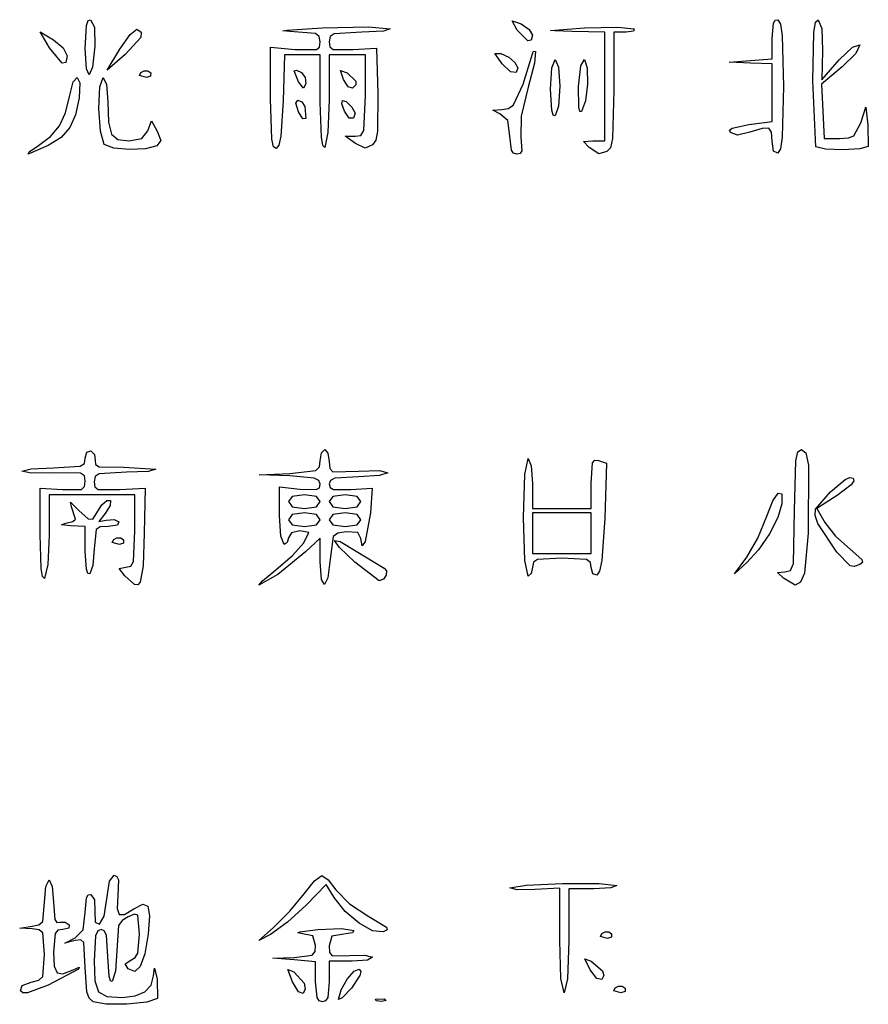
# Model space of a CAD drawing. Extents: x 1 to 127, y 137 to 199.
# Drawn here: x 74 to 127, y 138 to 199 of the extents above; entities that cross this region are included whole.
import ezdxf

# ---------------------------------------------------------------- set-up
doc = ezdxf.new("R2010")
doc.units = 0
doc.layers.add('LAYER_1', color=7, linetype='CONTINUOUS')

msp = doc.modelspace()

# ---------------------------------------------------------------- linework, layer by layer
at = {"layer": 'LAYER_1'}
for p, q in [((78.458, 197.192), (78.537, 198.635)), ((78.537, 198.635), (78.642, 198.938)), ((78.642, 198.938), (78.797, 198.994)), ((78.797, 198.994), (79.03, 198.519)), ((105.439, 198.35), (105.128, 198.921)), ((105.128, 198.921), (105.689, 198.728)), ((105.689, 198.728), (106.189, 198.388)), ((121.356, 197.828), (121.439, 198.776)), ((121.439, 198.776), (121.549, 198.969)), ((121.549, 198.969), (121.708, 198.989)), ((121.708, 198.989), (121.873, 198.722)), ((121.873, 198.722), (121.982, 197.994)), ((123.97, 198.204), (124.073, 198.841)), ((124.073, 198.841), (124.229, 198.995)), ((124.229, 198.995), (124.464, 198.45)), ((76.228, 197.241), (75.636, 198.245)), ((75.636, 198.245), (76.482, 197.744)), ((79.03, 198.519), (79.058, 197.347)), ((80.623, 197.163), (81.264, 198.067)), ((81.264, 198.067), (81.686, 198.397)), ((81.686, 198.397), (81.962, 198.211)), ((81.962, 198.211), (81.935, 197.894)), ((90.8, 198.298), (91.044, 198.351)), ((91.228, 198.265), (90.8, 198.298)), ((91.044, 198.351), (93.274, 198.486)), ((92.832, 198.126), (91.228, 198.265)), ((93.08, 197.939), (92.832, 198.126)), ((93.133, 197.613), (93.08, 197.939)), ((93.274, 198.486), (96.144, 198.541)), ((93.752, 197.944), (93.698, 197.622)), ((94.011, 198.122), (93.752, 197.944)), ((95.73, 198.213), (94.011, 198.122)), ((97.086, 198.278), (95.73, 198.213)), ((96.144, 198.541), (97.494, 198.434)), ((97.494, 198.434), (97.086, 198.278)), ((106.106, 197.677), (105.439, 198.35)), ((105.439, 198.35), (105.439, 198.35)), ((106.189, 198.388), (106.398, 198.026)), ((106.398, 198.026), (106.318, 197.718)), ((107.522, 198.33), (109.643, 198.482)), ((107.792, 198.295), (107.522, 198.33)), ((108.867, 198.263), (107.792, 198.295)), ((110.913, 198.213), (108.867, 198.263)), ((109.643, 198.482), (111.715, 198.537)), ((110.913, 194.826), (110.913, 198.213)), ((112.24, 198.213), (111.478, 198.213)), ((111.478, 198.213), (111.478, 194.574)), ((111.715, 198.537), (112.734, 198.432)), ((112.699, 198.277), (112.24, 198.213)), ((112.734, 198.432), (112.699, 198.277)), ((121.982, 197.994), (122.061, 194.826)), ((123.896, 195.179), (123.97, 198.204)), ((124.464, 198.45), (124.509, 197.067)), ((76.482, 197.744), (77.08, 197.243)), ((79.058, 197.347), (78.915, 196.032)), ((81.935, 197.894), (80.95, 196.82)), ((93.093, 197.289), (93.133, 197.613)), ((93.698, 197.622), (93.74, 197.307)), ((106.318, 197.718), (106.106, 197.677)), ((121.356, 196.55), (121.356, 197.828)), ((126.385, 197.276), (126.828, 197.416)), ((126.828, 197.416), (126.579, 196.891)), ((77.02, 196.283), (76.228, 197.241)), ((76.228, 197.241), (76.228, 197.241)), ((77.08, 197.243), (77.329, 196.741)), ((77.329, 196.741), (77.247, 196.329)), ((78.535, 195.934), (78.458, 197.192)), ((78.458, 197.192), (78.458, 197.192)), ((79.825, 195.85), (80.623, 197.163)), ((80.95, 196.82), (79.825, 195.85)), ((80.623, 197.163), (80.623, 197.163)), ((90.029, 194.05), (90.029, 197.271)), ((90.029, 197.271), (91.581, 197.143)), ((90.895, 196.802), (90.815, 193.932)), ((92.014, 196.802), (90.895, 196.802)), ((91.581, 197.143), (92.895, 197.126)), ((93.133, 196.802), (92.014, 196.802)), ((92.895, 197.126), (93.093, 197.289)), ((93.133, 193.822), (93.133, 196.802)), ((94.827, 196.802), (93.698, 196.802)), ((93.698, 196.802), (93.698, 193.996)), ((93.74, 197.307), (93.934, 197.141)), ((93.934, 197.141), (95.179, 197.129)), ((95.956, 196.802), (94.827, 196.802)), ((95.179, 197.129), (96.661, 197.225)), ((95.956, 194.262), (95.956, 196.802)), ((96.661, 197.225), (96.741, 194.375)), ((104.493, 196.243), (104.035, 196.893)), ((104.035, 196.893), (104.414, 196.886)), ((104.414, 196.886), (104.921, 196.661)), ((105.813, 194.978), (106.398, 196.859)), ((106.398, 196.859), (106.449, 197.034)), ((106.449, 197.034), (106.571, 197.005)), ((106.571, 197.005), (106.51, 196.28)), ((124.509, 197.067), (124.455, 195.249)), ((125.55, 196.48), (126.385, 197.276)), ((126.579, 196.891), (125.724, 196.045)), ((77.247, 196.329), (77.02, 196.283)), ((105.019, 195.75), (104.493, 196.243)), ((104.493, 196.243), (104.493, 196.243)), ((104.921, 196.661), (105.297, 196.332)), ((105.297, 196.332), (105.474, 195.981)), ((106.51, 196.28), (106.121, 194.781)), ((107.608, 195.986), (107.809, 196.519)), ((107.809, 196.519), (108.009, 196.03)), ((109.276, 194.826), (109.415, 196.118)), ((109.415, 196.118), (109.643, 196.519)), ((109.643, 196.519), (109.814, 195.995)), ((118.674, 196.339), (120.015, 196.445)), ((120.015, 196.288), (118.674, 196.339)), ((120.015, 196.445), (121.356, 196.55)), ((121.356, 196.237), (120.015, 196.288)), ((121.356, 194.439), (121.356, 196.237)), ((124.455, 195.249), (125.55, 196.48)), ((78.714, 195.554), (78.535, 195.934)), ((78.915, 196.032), (78.714, 195.554)), ((81.844, 195.515), (81.932, 195.703)), ((82.284, 195.391), (81.844, 195.515)), ((81.844, 195.515), (81.844, 195.515)), ((81.932, 195.703), (82.135, 195.806)), ((82.135, 195.806), (82.369, 195.804)), ((82.543, 195.475), (82.284, 195.391)), ((82.369, 195.804), (82.547, 195.677)), ((82.547, 195.677), (82.543, 195.475)), ((91.508, 195.793), (91.65, 195.844)), ((91.773, 195.126), (91.508, 195.793)), ((91.65, 195.844), (91.97, 195.694)), ((91.97, 195.694), (92.204, 195.394)), ((94.588, 195.267), (94.4, 195.82)), ((94.4, 195.82), (94.829, 195.672)), ((94.829, 195.672), (95.363, 195.166)), ((105.384, 195.693), (105.019, 195.75)), ((105.474, 195.981), (105.384, 195.693)), ((107.527, 194.668), (107.608, 195.986)), ((108.009, 196.03), (108.091, 194.843)), ((109.814, 195.995), (109.824, 194.979)), ((125.724, 196.045), (124.437, 194.969)), ((77.468, 194.191), (77.707, 195.106)), ((77.707, 195.106), (77.957, 195.393)), ((77.957, 195.393), (78.116, 195.063)), ((78.116, 195.063), (78.079, 194.127)), ((79.365, 194.796), (79.587, 195.391)), ((79.587, 195.391), (79.786, 194.941)), ((79.786, 194.941), (79.869, 193.861)), ((92.096, 194.72), (91.773, 195.126)), ((91.773, 195.126), (91.773, 195.126)), ((92.244, 194.994), (92.096, 194.72)), ((92.204, 195.394), (92.244, 194.994)), ((94.886, 194.813), (94.588, 195.267)), ((94.588, 195.267), (94.588, 195.267)), ((95.353, 194.921), (95.15, 194.711)), ((95.363, 195.166), (95.353, 194.921)), ((105.198, 193.687), (105.813, 194.978)), ((109.824, 194.979), (109.698, 193.922)), ((124.084, 191.063), (123.896, 195.179)), ((124.437, 194.969), (124.519, 193.275)), ((79.307, 193.457), (79.365, 194.796)), ((95.15, 194.711), (94.886, 194.813)), ((95.868, 192.078), (95.956, 194.262)), ((96.741, 194.375), (96.719, 192.033)), ((106.121, 194.781), (105.695, 192.974)), ((107.601, 193.353), (107.527, 194.668)), ((107.527, 194.668), (107.527, 194.668)), ((108.091, 194.843), (108.008, 193.607)), ((109.283, 193.539), (109.276, 194.826)), ((109.276, 194.826), (109.276, 194.826)), ((110.913, 191.439), (110.913, 194.826)), ((111.478, 194.574), (111.395, 191.576)), ((121.356, 192.641), (121.356, 194.439)), ((122.061, 194.826), (121.982, 191.658)), ((77.227, 193.177), (77.468, 194.191)), ((78.079, 194.127), (77.859, 193.052)), ((79.869, 193.861), (79.912, 192.59)), ((90.105, 191.545), (90.029, 194.05)), ((90.029, 194.05), (90.029, 194.05)), ((90.815, 193.932), (90.669, 191.724)), ((91.616, 193.784), (91.737, 193.979)), ((91.788, 193.242), (91.616, 193.784)), ((91.737, 193.979), (91.98, 193.863)), ((91.98, 193.863), (92.17, 193.572)), ((93.206, 191.659), (93.133, 193.822)), ((93.698, 193.996), (93.616, 191.955)), ((94.484, 193.748), (94.535, 193.957)), ((94.642, 193.288), (94.484, 193.748)), ((94.535, 193.957), (94.759, 193.895)), ((94.759, 193.895), (95.119, 193.544)), ((104.886, 193.461), (105.198, 193.687)), ((109.698, 193.922), (109.462, 193.274)), ((76.848, 192.365), (77.227, 193.177)), ((77.859, 193.052), (77.502, 192.255)), ((79.403, 192.041), (79.307, 193.457)), ((92.057, 192.816), (91.788, 193.242)), ((91.788, 193.242), (91.788, 193.242)), ((92.17, 193.572), (92.232, 192.828)), ((94.948, 192.858), (94.642, 193.288)), ((94.642, 193.288), (94.642, 193.288)), ((95.119, 193.544), (95.31, 193.158)), ((95.31, 193.158), (95.224, 192.853)), ((103.906, 193.347), (104.472, 193.397)), ((104.352, 193.124), (103.906, 193.347)), ((104.861, 192.694), (104.352, 193.124)), ((104.472, 193.397), (104.886, 193.461)), ((107.69, 193.044), (107.601, 193.353)), ((107.809, 192.992), (107.69, 193.044)), ((108.008, 193.607), (107.809, 192.992)), ((109.351, 193.274), (109.283, 193.539)), ((109.462, 193.274), (109.351, 193.274)), ((124.519, 193.275), (124.601, 191.581)), ((126.892, 192.556), (127.207, 193.531)), ((127.207, 193.531), (127.346, 192.415)), ((79.912, 192.59), (80.094, 191.856)), ((82.376, 192.064), (82.607, 192.689)), ((82.607, 192.689), (82.96, 192.028)), ((92.232, 192.828), (92.057, 192.816)), ((95.224, 192.853), (94.948, 192.858)), ((104.987, 191.731), (104.861, 192.694)), ((105.695, 192.974), (105.669, 191.661)), ((118.861, 192.23), (119.903, 192.448)), ((119.903, 192.448), (121.356, 192.641)), ((126.464, 191.743), (126.892, 192.556)), ((127.346, 192.415), (127.367, 191.087)), ((76.299, 191.704), (76.848, 192.365)), ((77.502, 192.255), (76.948, 191.646)), ((79.643, 191.214), (79.403, 192.041)), ((80.094, 191.856), (80.491, 191.52)), ((81.988, 191.572), (82.376, 192.064)), ((82.96, 192.028), (83.171, 191.449)), ((93.616, 191.955), (93.416, 191.016)), ((95.68, 191.776), (95.868, 192.078)), ((96.719, 192.033), (96.603, 191.475)), ((118.697, 192.102), (118.861, 192.23)), ((118.753, 191.954), (118.697, 192.102)), ((119.197, 191.796), (118.753, 191.954)), ((119.965, 191.969), (119.197, 191.796)), ((120.73, 192.21), (119.965, 191.969)), ((121.147, 192.226), (120.73, 192.21)), ((121.321, 191.975), (121.147, 192.226)), ((121.356, 191.416), (121.321, 191.975)), ((75.55, 191.145), (76.299, 191.704)), ((76.948, 191.646), (76.141, 191.134)), ((80.24, 190.985), (79.643, 191.214)), ((79.643, 191.214), (79.643, 191.214)), ((80.491, 191.52), (81.178, 191.439)), ((81.178, 191.439), (81.988, 191.572)), ((83.171, 191.449), (82.932, 191.126)), ((90.213, 191.048), (90.105, 191.545)), ((90.544, 191.167), (90.382, 190.945)), ((90.669, 191.724), (90.544, 191.167)), ((93.295, 191.138), (93.206, 191.659)), ((95.34, 191.274), (94.701, 191.722)), ((94.701, 191.722), (95.328, 191.722)), ((95.328, 191.722), (95.68, 191.776)), ((95.936, 190.984), (95.34, 191.274)), ((96.4, 191.175), (95.936, 190.984)), ((96.603, 191.475), (96.4, 191.175)), ((105.084, 190.852), (104.987, 191.731)), ((104.987, 191.731), (104.987, 191.731)), ((105.669, 191.661), (105.718, 190.812)), ((109.578, 191.381), (110.154, 191.439)), ((109.942, 191.025), (109.578, 191.381)), ((110.154, 191.439), (110.913, 191.439)), ((111.395, 191.576), (111.259, 190.99)), ((121.445, 190.797), (121.356, 191.416)), ((121.356, 191.416), (121.356, 191.416)), ((121.982, 191.658), (121.873, 190.931)), ((124.601, 191.581), (125.589, 191.581)), ((125.589, 191.581), (126.123, 191.611)), ((126.123, 191.611), (126.464, 191.743)), ((76.141, 191.134), (74.9, 190.61)), ((74.9, 190.61), (74.961, 190.746)), ((74.961, 190.746), (75.55, 191.145)), ((75.55, 191.145), (75.55, 191.145)), ((81.219, 190.888), (80.24, 190.985)), ((82.231, 190.932), (81.219, 190.888)), ((82.932, 191.126), (82.231, 190.932)), ((90.382, 190.945), (90.213, 191.048)), ((93.416, 191.016), (93.295, 191.138)), ((105.216, 190.654), (105.084, 190.852)), ((105.413, 190.593), (105.216, 190.654)), ((105.614, 190.642), (105.413, 190.593)), ((105.718, 190.812), (105.614, 190.642)), ((110.529, 190.63), (109.942, 191.025)), ((109.942, 191.025), (109.942, 191.025)), ((111.031, 190.764), (110.529, 190.63)), ((111.259, 190.99), (111.031, 190.764)), ((121.708, 190.663), (121.445, 190.797)), ((121.873, 190.931), (121.708, 190.663)), ((124.685, 190.921), (124.084, 191.063)), ((124.084, 191.063), (124.084, 191.063)), ((125.768, 190.88), (124.685, 190.921)), ((126.829, 190.936), (125.768, 190.88)), ((127.367, 191.087), (126.829, 190.936)), ((93.216, 171.952), (93.416, 172.156)), ((93.416, 172.156), (93.615, 171.937)), ((122.974, 172.01), (123.19, 172.156)), ((123.19, 172.156), (123.471, 171.954)), ((78.404, 171.295), (78.458, 171.615)), ((78.458, 171.615), (78.556, 172.005)), ((78.556, 172.005), (78.811, 172.079)), ((78.811, 172.079), (79.034, 171.85)), ((79.034, 171.85), (79.076, 171.471)), ((93.133, 171.463), (93.216, 171.952)), ((93.615, 171.937), (93.698, 171.411)), ((105.909, 170.603), (106.116, 171.591)), ((106.116, 171.591), (106.315, 171.135)), ((110.149, 171.326), (110.285, 171.507)), ((110.285, 171.507), (110.513, 171.48)), ((122.845, 171.45), (122.974, 172.01)), ((123.471, 171.954), (123.623, 171.182)), ((74.506, 170.815), (75.087, 170.964)), ((75.087, 170.964), (76.482, 171.027)), ((76.482, 171.027), (78.15, 171.118)), ((78.15, 171.118), (78.404, 171.295)), ((79.076, 171.471), (79.092, 171.219)), ((79.092, 171.219), (79.323, 171.082)), ((79.323, 171.082), (80.84, 171.054)), ((80.84, 171.054), (82.879, 170.933)), ((82.879, 170.933), (82.418, 170.8)), ((92.859, 170.856), (93.09, 171.075)), ((93.09, 171.075), (93.133, 171.463)), ((93.698, 171.411), (93.727, 170.984)), ((93.727, 170.984), (93.928, 170.779)), ((106.315, 171.135), (106.398, 170.039)), ((110.067, 170.069), (110.149, 171.326)), ((110.513, 171.48), (111.007, 171.309)), ((111.007, 171.309), (110.913, 167.875)), ((122.767, 168.346), (122.845, 171.45)), ((123.623, 171.182), (123.62, 166.934)), ((75.086, 170.693), (74.506, 170.815)), ((76.482, 170.697), (75.086, 170.693)), ((78.171, 170.688), (76.482, 170.697)), ((78.412, 170.515), (78.171, 170.688)), ((78.458, 170.176), (78.412, 170.515)), ((79.076, 170.476), (79.022, 170.154)), ((79.334, 170.653), (79.076, 170.476)), ((81.045, 170.744), (79.334, 170.653)), ((82.418, 170.8), (81.045, 170.744)), ((89.323, 170.573), (91.228, 170.672)), ((91.228, 170.517), (89.323, 170.573)), ((91.228, 170.672), (92.859, 170.856)), ((92.762, 170.383), (91.228, 170.517)), ((93.054, 170.234), (92.762, 170.383)), ((94.057, 170.374), (93.775, 170.237)), ((93.928, 170.779), (95.532, 170.814)), ((95.532, 170.462), (94.057, 170.374)), ((95.532, 170.814), (96.828, 170.845)), ((96.828, 170.536), (95.532, 170.462)), ((96.828, 170.845), (97.367, 170.712)), ((97.367, 170.712), (96.828, 170.536)), ((105.833, 167.922), (105.909, 170.603)), ((124.998, 169.523), (125.916, 170.3)), ((125.916, 170.3), (126.217, 170.425)), ((126.217, 170.425), (126.411, 170.374)), ((126.411, 170.374), (126.453, 170.201)), ((75.635, 166.847), (75.635, 169.757)), ((75.635, 169.757), (77.046, 169.659)), ((77.046, 169.659), (78.236, 169.673)), ((78.236, 169.673), (78.419, 169.845)), ((78.419, 169.845), (78.458, 170.176)), ((79.022, 170.154), (79.066, 169.836)), ((79.066, 169.836), (79.271, 169.671)), ((79.271, 169.671), (80.613, 169.66)), ((80.613, 169.66), (82.204, 169.757)), ((82.204, 169.757), (82.148, 166.949)), ((90.593, 168.029), (90.593, 169.828)), ((90.593, 169.828), (91.863, 169.685)), ((91.863, 169.685), (92.89, 169.658)), ((92.89, 169.658), (93.082, 169.777)), ((93.133, 170.002), (93.054, 170.234)), ((93.082, 169.777), (93.133, 170.002)), ((93.775, 170.237), (93.698, 170.013)), ((93.698, 170.013), (93.756, 169.795)), ((93.756, 169.795), (93.964, 169.673)), ((93.964, 169.673), (95.038, 169.661)), ((95.038, 169.661), (96.379, 169.757)), ((96.379, 169.757), (96.283, 168.204)), ((106.398, 170.039), (106.398, 168.487)), ((110.067, 168.487), (110.067, 170.069)), ((126.302, 169.961), (125.42, 169.287)), ((126.453, 170.201), (126.302, 169.961)), ((78.881, 169.333), (76.2, 169.333)), ((76.2, 169.333), (76.2, 166.81)), ((81.562, 169.333), (78.881, 169.333)), ((81.562, 167.076), (81.562, 169.333)), ((91.393, 169.233), (91.158, 168.91)), ((92.146, 169.333), (91.393, 169.233)), ((92.898, 169.233), (92.146, 169.333)), ((93.133, 168.91), (92.898, 169.233)), ((93.933, 169.233), (93.698, 168.91)), ((94.686, 169.333), (93.933, 169.233)), ((95.438, 169.233), (94.686, 169.333)), ((95.673, 168.91), (95.438, 169.233)), ((121.401, 168.949), (121.74, 169.44)), ((121.74, 169.44), (121.96, 169.404)), ((121.96, 169.404), (121.972, 168.769)), ((124.078, 168.431), (124.998, 169.523)), ((125.42, 169.287), (124.149, 168.481)), ((77.594, 168.576), (77.534, 168.865)), ((77.534, 168.865), (78.064, 168.346)), ((77.851, 167.805), (77.594, 168.576)), ((78.938, 167.812), (79.491, 168.715)), ((79.491, 168.715), (79.807, 168.975)), ((80.022, 168.657), (79.703, 168.169)), ((79.807, 168.975), (80.032, 168.982)), ((80.032, 168.982), (80.022, 168.657)), ((91.158, 168.91), (91.393, 168.587)), ((91.393, 168.587), (92.146, 168.487)), ((92.146, 168.487), (92.898, 168.587)), ((92.898, 168.587), (93.133, 168.91)), ((93.133, 168.91), (93.133, 168.91)), ((93.698, 168.91), (93.933, 168.587)), ((93.933, 168.587), (94.686, 168.487)), ((94.686, 168.487), (95.438, 168.587)), ((95.438, 168.587), (95.673, 168.91)), ((95.673, 168.91), (95.673, 168.91)), ((106.398, 168.487), (108.232, 168.487)), ((108.232, 168.487), (110.067, 168.487)), ((121.031, 168.002), (121.401, 168.949)), ((121.972, 168.769), (121.715, 167.92)), ((124.048, 168.039), (124.078, 168.431)), ((124.149, 168.481), (124.657, 167.597)), ((78.064, 168.346), (78.639, 167.84)), ((78.639, 167.84), (78.938, 167.812)), ((79.703, 168.169), (79.311, 167.667)), ((90.675, 166.749), (90.593, 168.029)), ((91.393, 168.104), (91.158, 167.781)), ((92.146, 168.204), (91.393, 168.104)), ((92.898, 168.104), (92.146, 168.204)), ((93.133, 167.781), (92.898, 168.104)), ((93.933, 168.104), (93.698, 167.781)), ((94.686, 168.204), (93.933, 168.104)), ((95.438, 168.104), (94.686, 168.204)), ((95.673, 167.781), (95.438, 168.104)), ((96.283, 168.204), (95.945, 166.429)), ((105.909, 165.241), (105.833, 167.922)), ((105.833, 167.922), (105.833, 167.922)), ((108.232, 168.204), (106.398, 168.204)), ((106.398, 168.204), (106.398, 166.934)), ((110.067, 168.204), (108.232, 168.204)), ((110.067, 166.934), (110.067, 168.204)), ((110.913, 167.875), (110.722, 165.232)), ((120.473, 166.631), (121.031, 168.002)), ((121.715, 167.92), (121.194, 166.907)), ((122.685, 165.041), (122.767, 168.346)), ((124.22, 167.537), (124.048, 168.039)), ((76.979, 167.454), (77.258, 167.557)), ((77.541, 167.396), (76.979, 167.454)), ((77.258, 167.557), (77.675, 167.658)), ((78.458, 167.358), (77.541, 167.396)), ((77.675, 167.658), (77.851, 167.805)), ((78.458, 165.789), (78.458, 167.358)), ((79.394, 167.332), (79.136, 167.173)), ((79.311, 167.667), (79.775, 167.755)), ((79.886, 167.358), (79.394, 167.332)), ((79.775, 167.755), (80.26, 167.803)), ((80.465, 167.438), (79.886, 167.358)), ((80.26, 167.803), (80.567, 167.651)), ((80.567, 167.651), (80.465, 167.438)), ((91.158, 167.781), (91.393, 167.459)), ((91.393, 167.459), (92.146, 167.358)), ((92.146, 167.358), (92.898, 167.459)), ((92.898, 167.459), (93.133, 167.781)), ((93.133, 167.781), (93.133, 167.781)), ((93.698, 167.781), (93.933, 167.459)), ((93.933, 167.459), (94.686, 167.358)), ((94.686, 167.358), (95.438, 167.459)), ((95.438, 167.459), (95.673, 167.781)), ((95.673, 167.781), (95.673, 167.781)), ((125.393, 165.75), (124.22, 167.537)), ((124.657, 167.597), (125.327, 166.745)), ((75.709, 164.737), (75.635, 166.847)), ((76.2, 166.81), (76.117, 164.977)), ((79.136, 167.173), (79.022, 165.963)), ((80.238, 166.541), (80.442, 166.644)), ((80.442, 166.644), (80.676, 166.642)), ((80.676, 166.642), (80.854, 166.516)), ((81.474, 165.171), (81.562, 167.076)), ((82.148, 166.949), (82.07, 164.901)), ((90.876, 166.229), (90.675, 166.749)), ((91.158, 166.652), (91.075, 166.353)), ((91.347, 166.963), (91.158, 166.652)), ((91.87, 167.076), (91.347, 166.963)), ((92.426, 166.98), (91.87, 167.076)), ((92.104, 166.346), (92.426, 166.98)), ((93.133, 166.622), (92.216, 165.765)), ((93.133, 165.155), (93.133, 166.622)), ((93.947, 166.736), (93.754, 165.312)), ((94.229, 166.944), (93.947, 166.736)), ((94.756, 167.023), (94.229, 166.944)), ((95.485, 166.991), (94.756, 167.023)), ((95.673, 166.614), (95.485, 166.991)), ((95.756, 166.159), (95.673, 166.614)), ((106.398, 166.934), (106.398, 165.664)), ((110.067, 165.664), (110.067, 166.934)), ((110.067, 166.934), (110.067, 166.934)), ((119.783, 165.446), (120.473, 166.631)), ((121.194, 166.907), (120.514, 165.908)), ((123.62, 166.934), (123.382, 164.45)), ((125.327, 166.745), (126.224, 165.937)), ((79.022, 165.963), (78.939, 164.927)), ((80.151, 166.353), (80.238, 166.541)), ((80.591, 166.229), (80.151, 166.353)), ((80.151, 166.353), (80.151, 166.353)), ((80.85, 166.313), (80.591, 166.229)), ((80.854, 166.516), (80.85, 166.313)), ((91.075, 166.353), (90.876, 166.229)), ((91.396, 165.548), (92.104, 166.346)), ((94.331, 166.037), (94.029, 166.481)), ((94.029, 166.481), (94.38, 166.419)), ((95.29, 165.124), (94.331, 166.037)), ((94.38, 166.419), (95.378, 165.814)), ((95.945, 166.429), (95.756, 166.159)), ((78.533, 164.686), (78.458, 165.789)), ((78.458, 165.789), (78.458, 165.789)), ((90.364, 164.653), (91.396, 165.548)), ((92.216, 165.765), (90.496, 164.366)), ((95.378, 165.814), (97.121, 164.758)), ((106.398, 165.664), (108.232, 165.664)), ((108.232, 165.382), (106.698, 165.29)), ((108.232, 165.664), (110.067, 165.664)), ((109.776, 165.289), (108.232, 165.382)), ((119, 164.394), (119.783, 165.446)), ((120.514, 165.908), (119.781, 165.1)), ((119.783, 165.446), (119.783, 165.446)), ((126.227, 164.892), (125.393, 165.75)), ((125.393, 165.75), (125.393, 165.75)), ((126.224, 165.937), (126.97, 165.287)), ((75.797, 164.23), (75.709, 164.737)), ((76.117, 164.977), (75.918, 164.112)), ((78.939, 164.927), (78.74, 164.394)), ((80.583, 164.741), (80.998, 164.818)), ((80.927, 164.277), (80.583, 164.741)), ((80.998, 164.818), (81.304, 164.88)), ((81.304, 164.88), (81.474, 165.171)), ((82.07, 164.901), (81.893, 163.885)), ((93.216, 164.053), (93.133, 165.155)), ((93.754, 165.312), (93.613, 164.153)), ((96.825, 163.971), (95.29, 165.124)), ((95.29, 165.124), (95.29, 165.124)), ((97.121, 164.758), (97.282, 164.585)), ((106.116, 164.253), (105.909, 165.241)), ((106.398, 164.818), (106.315, 164.419)), ((106.453, 165.12), (106.398, 164.818)), ((106.698, 165.29), (106.453, 165.12)), ((110.015, 165.112), (109.776, 165.289)), ((110.067, 164.794), (110.015, 165.112)), ((110.166, 164.404), (110.067, 164.794)), ((110.722, 165.232), (110.586, 164.576)), ((119.781, 165.1), (119, 164.394)), ((122.5, 164.606), (122.685, 165.041)), ((126.481, 164.863), (126.227, 164.892)), ((126.836, 164.989), (126.481, 164.863)), ((127.003, 165.109), (126.836, 164.989)), ((126.97, 165.287), (127.003, 165.109)), ((75.918, 164.112), (75.797, 164.23)), ((78.622, 164.43), (78.533, 164.686)), ((78.74, 164.394), (78.622, 164.43)), ((81.537, 163.733), (80.927, 164.277)), ((80.927, 164.277), (80.927, 164.277)), ((90.496, 164.366), (89.31, 163.689)), ((89.533, 163.972), (90.364, 164.653)), ((90.364, 164.653), (90.364, 164.653)), ((93.613, 164.153), (93.404, 163.727)), ((97.257, 164.32), (97.091, 164.077)), ((97.282, 164.585), (97.257, 164.32)), ((106.315, 164.419), (106.116, 164.253)), ((110.419, 164.323), (110.166, 164.404)), ((110.586, 164.576), (110.419, 164.323)), ((121.686, 164.48), (122.148, 164.536)), ((122.078, 164.121), (121.686, 164.48)), ((122.803, 163.698), (122.078, 164.121)), ((122.078, 164.121), (122.078, 164.121)), ((122.148, 164.536), (122.5, 164.606)), ((123.382, 164.45), (123.139, 163.871)), ((81.742, 163.711), (81.537, 163.733)), ((81.893, 163.885), (81.742, 163.711)), ((89.31, 163.689), (89.533, 163.972)), ((93.404, 163.727), (93.216, 164.053)), ((97.091, 164.077), (96.825, 163.971)), ((123.139, 163.871), (122.803, 163.698)), ((76.001, 144.891), (76.2, 145.3)), ((76.2, 145.3), (76.399, 144.888)), ((79.813, 144.122), (79.97, 145.22)), ((79.97, 145.22), (80.272, 145.582)), ((80.272, 145.582), (80.44, 145.515)), ((80.44, 145.515), (80.531, 145.299)), ((80.531, 145.299), (80.503, 144.312)), ((92.132, 144.433), (92.786, 145.241)), ((92.786, 145.241), (93.242, 145.571)), ((93.242, 145.571), (93.63, 145.301)), ((93.63, 145.301), (94.121, 144.667)), ((106.007, 144.963), (108.264, 145.067)), ((108.264, 145.067), (110.552, 145.071)), ((110.552, 145.071), (111.663, 144.947)), ((75.918, 143.907), (76.001, 144.891)), ((76.399, 144.888), (76.482, 143.897)), ((93.517, 145.001), (92.267, 143.726)), ((94.006, 144.195), (93.517, 145.001)), ((94.121, 144.667), (94.954, 143.809)), ((104.986, 144.789), (106.007, 144.963)), ((105.442, 144.68), (104.986, 144.789)), ((106.539, 144.691), (105.442, 144.68)), ((108.091, 144.787), (106.539, 144.691)), ((108.091, 141.516), (108.091, 144.787)), ((110.224, 144.735), (108.656, 144.735)), ((108.656, 144.735), (108.656, 141.49)), ((111.294, 144.797), (110.224, 144.735)), ((111.663, 144.947), (111.294, 144.797)), ((75.802, 142.705), (75.918, 143.907)), ((76.482, 143.897), (76.565, 142.821)), ((78.458, 143.25), (78.542, 144.175)), ((78.542, 144.175), (78.651, 144.363)), ((78.651, 144.363), (78.811, 144.382)), ((78.811, 144.382), (79.042, 144.045)), ((79.042, 144.045), (79.068, 143.339)), ((79.65, 143.02), (79.813, 144.122)), ((80.503, 144.312), (80.456, 143.509)), ((91.232, 143.334), (92.132, 144.433)), ((94.701, 143.315), (94.006, 144.195)), ((78.333, 142.181), (78.458, 143.25)), ((79.068, 143.339), (79.08, 142.652)), ((80.456, 143.509), (80.578, 143.127)), ((80.911, 143.13), (81.5, 143.481)), ((81.5, 143.481), (82.064, 143.78)), ((82.064, 143.78), (82.378, 143.658)), ((82.378, 143.658), (82.476, 143.058)), ((90.188, 142.305), (91.232, 143.334)), ((92.267, 143.726), (91.094, 142.66)), ((95.558, 142.583), (94.701, 143.315)), ((94.954, 143.809), (96.165, 143.003)), ((75.569, 142.496), (75.802, 142.705)), ((76.565, 142.821), (76.686, 142.64)), ((76.686, 142.64), (76.877, 142.647)), ((76.877, 142.647), (77.211, 142.665)), ((77.211, 142.665), (77.458, 142.497)), ((79.08, 142.652), (79.35, 142.538)), ((79.35, 142.538), (79.65, 143.02)), ((80.757, 142.767), (80.545, 142.44)), ((80.578, 143.127), (80.911, 143.13)), ((81.139, 142.99), (80.757, 142.767)), ((81.545, 143.152), (81.139, 142.99)), ((81.755, 143.091), (81.545, 143.152)), ((81.844, 141.898), (81.755, 143.091)), ((82.476, 143.058), (82.389, 141.922)), ((91.094, 142.66), (90.029, 141.889)), ((96.165, 143.003), (97.266, 142.34)), ((74.366, 142.28), (75.142, 142.397)), ((75.142, 142.237), (74.366, 142.28)), ((75.142, 142.397), (75.569, 142.496)), ((75.578, 142.181), (75.142, 142.237)), ((75.81, 141.985), (75.578, 142.181)), ((76.758, 142.148), (76.582, 141.953)), ((77.063, 142.195), (76.758, 142.148)), ((77.429, 142.28), (77.063, 142.195)), ((77.458, 142.497), (77.429, 142.28)), ((77.823, 141.672), (78.333, 142.181)), ((79.238, 142.108), (79.108, 141.8)), ((79.446, 142.195), (79.238, 142.108)), ((79.651, 142.115), (79.446, 142.195)), ((79.781, 141.84), (79.651, 142.115)), ((80.545, 142.44), (80.433, 140.896)), ((89.311, 141.521), (90.188, 142.305)), ((90.188, 142.305), (90.188, 142.305)), ((91.734, 141.989), (91.866, 142.043)), ((91.866, 142.043), (92.992, 142.188)), ((92.992, 142.188), (94.466, 142.252)), ((94.466, 142.252), (95.236, 142.144)), ((95.236, 142.144), (95.161, 141.981)), ((96.404, 142.121), (95.558, 142.583)), ((97.068, 142.049), (96.404, 142.121)), ((97.307, 142.171), (97.068, 142.049)), ((97.266, 142.34), (97.307, 142.171)), ((110.718, 141.943), (110.922, 142.046)), ((110.922, 142.046), (111.156, 142.044)), ((111.156, 142.044), (111.334, 141.917)), ((75.918, 140.636), (75.81, 141.985)), ((76.582, 141.953), (76.482, 140.784)), ((77.188, 141.345), (77.823, 141.672)), ((77.823, 141.507), (77.188, 141.345)), ((78.179, 141.559), (77.823, 141.507)), ((78.369, 141.389), (78.179, 141.559)), ((78.458, 139.829), (78.369, 141.389)), ((79.108, 141.8), (79.022, 140.25)), ((79.869, 140.485), (79.781, 141.84)), ((81.737, 140.727), (81.844, 141.898)), ((82.389, 141.922), (82.179, 140.679)), ((90.029, 141.889), (89.311, 141.521)), ((91.934, 141.957), (91.734, 141.989)), ((92.684, 141.793), (91.934, 141.957)), ((92.851, 141.207), (92.684, 141.793)), ((93.854, 141.784), (93.698, 141.171)), ((94.601, 141.913), (93.854, 141.784)), ((95.161, 141.981), (94.601, 141.913)), ((108.168, 139.132), (108.091, 141.516)), ((108.091, 141.516), (108.091, 141.516)), ((108.656, 141.49), (108.579, 139.126)), ((110.631, 141.755), (110.718, 141.943)), ((111.071, 141.631), (110.631, 141.755)), ((110.631, 141.755), (110.631, 141.755)), ((111.33, 141.715), (111.071, 141.631)), ((111.334, 141.917), (111.33, 141.715)), ((76.482, 140.784), (76.526, 139.915)), ((80.433, 140.896), (80.35, 139.593)), ((92.641, 140.604), (92.814, 140.823)), ((92.814, 140.823), (92.851, 141.207)), ((93.698, 141.171), (93.725, 140.757)), ((75.802, 139.271), (75.918, 140.636)), ((79.022, 140.25), (79.068, 139)), ((79.944, 139.276), (79.869, 140.485)), ((80.952, 140.051), (81.31, 140.281)), ((81.31, 140.281), (81.573, 140.443)), ((81.573, 140.443), (81.737, 140.727)), ((82.179, 140.679), (81.897, 139.894)), ((90.17, 140.4), (91.511, 140.451)), ((91.511, 140.294), (90.17, 140.4)), ((91.511, 140.451), (92.641, 140.604)), ((92.851, 140.189), (91.511, 140.294)), ((92.851, 138.934), (92.851, 140.189)), ((95.126, 140.22), (93.698, 140.22)), ((93.698, 140.22), (93.698, 138.95)), ((93.725, 140.757), (93.876, 140.552)), ((93.876, 140.552), (94.972, 140.572)), ((94.972, 140.572), (95.917, 140.601)), ((96.089, 140.292), (95.126, 140.22)), ((95.917, 140.601), (96.4, 140.468)), ((96.4, 140.468), (96.089, 140.292)), ((110.005, 139.672), (109.663, 140.356)), ((109.663, 140.356), (110.062, 140.222)), ((110.062, 140.222), (110.776, 139.623)), ((78.034, 139.712), (76.15, 138.715)), ((76.526, 139.915), (76.699, 139.482)), ((77.069, 139.427), (77.7, 139.69)), ((77.7, 139.69), (78.071, 139.839)), ((78.071, 139.839), (78.034, 139.712)), ((78.559, 138.304), (78.458, 139.829)), ((80.35, 139.593), (80.151, 138.95)), ((81.145, 139.738), (80.952, 140.051)), ((81.551, 139.577), (81.145, 139.738)), ((81.897, 139.894), (81.551, 139.577)), ((82.728, 139.312), (82.792, 139.774)), ((82.792, 139.774), (82.956, 139.091)), ((91.403, 138.925), (91.104, 139.7)), ((91.104, 139.7), (91.481, 139.564)), ((91.481, 139.564), (92.129, 138.854)), ((94.823, 139.091), (95.249, 139.592)), ((95.249, 139.592), (95.575, 139.714)), ((95.575, 139.714), (95.666, 139.566)), ((95.666, 139.566), (95.615, 139.322)), ((110.418, 139.145), (110.005, 139.672)), ((110.005, 139.672), (110.005, 139.672)), ((110.776, 139.623), (110.855, 139.333)), ((75.092, 138.911), (75.556, 139.037)), ((75.556, 139.037), (75.802, 139.271)), ((76.699, 139.482), (77.069, 139.427)), ((79.068, 139), (79.288, 138.312)), ((80.033, 138.993), (79.944, 139.276)), ((80.151, 138.95), (80.033, 138.993)), ((82.576, 138.731), (82.728, 139.312)), ((82.956, 139.091), (82.977, 137.893)), ((91.779, 138.315), (91.403, 138.925)), ((91.403, 138.925), (91.403, 138.925)), ((92.945, 137.959), (92.851, 138.934)), ((92.851, 138.934), (92.851, 138.934)), ((93.698, 138.95), (93.604, 137.962)), ((94.447, 138.431), (94.823, 139.091)), ((95.615, 139.322), (95.079, 138.537)), ((108.373, 138.244), (108.168, 139.132)), ((108.579, 139.126), (108.373, 138.244)), ((110.732, 139.078), (110.418, 139.145)), ((110.855, 139.333), (110.732, 139.078)), ((74.407, 138.379), (74.52, 138.693)), ((74.553, 138.237), (74.407, 138.379)), ((74.407, 138.379), (74.407, 138.379)), ((74.52, 138.693), (75.092, 138.911)), ((76.15, 138.715), (74.86, 138.239)), ((78.711, 137.917), (78.559, 138.304)), ((79.288, 138.312), (79.809, 138.022)), ((81.581, 138.049), (82.191, 138.308)), ((82.191, 138.308), (82.576, 138.731)), ((92.072, 138.198), (91.779, 138.315)), ((92.201, 138.491), (92.072, 138.198)), ((92.129, 138.854), (92.201, 138.491)), ((94.274, 137.831), (94.447, 138.431)), ((95.079, 138.537), (94.506, 137.927)), ((111.478, 138.368), (111.565, 138.556)), ((111.918, 138.244), (111.478, 138.368)), ((111.478, 138.368), (111.478, 138.368)), ((111.565, 138.556), (111.769, 138.659)), ((111.769, 138.659), (112.003, 138.657)), ((112.176, 138.328), (111.918, 138.244)), ((112.003, 138.657), (112.18, 138.531)), ((112.18, 138.531), (112.176, 138.328)), ((74.86, 138.239), (74.553, 138.237)), ((78.952, 137.684), (78.711, 137.917)), ((79.809, 138.022), (80.757, 137.962)), ((80.757, 137.962), (81.581, 138.049)), ((82.977, 137.893), (82.297, 137.659)), ((93.076, 137.745), (92.945, 137.959)), ((93.274, 137.68), (93.076, 137.745)), ((93.473, 137.746), (93.274, 137.68)), ((93.604, 137.962), (93.473, 137.746)), ((94.506, 137.927), (94.274, 137.831)), ((94.274, 137.831), (94.274, 137.831)), ((96.596, 137.85), (97.137, 137.872)), ((96.635, 137.736), (96.596, 137.85)), ((96.596, 137.85), (96.596, 137.85)), ((96.967, 137.702), (96.635, 137.736)), ((97.26, 137.758), (96.967, 137.702)), ((97.137, 137.872), (97.26, 137.758)), ((79.76, 137.527), (78.952, 137.684)), ((78.952, 137.684), (78.952, 137.684)), ((81.05, 137.528), (79.76, 137.527)), ((82.297, 137.659), (81.05, 137.528))]:
    msp.add_line(p, q, dxfattribs=at)

doc.saveas('drawing.dxf')
